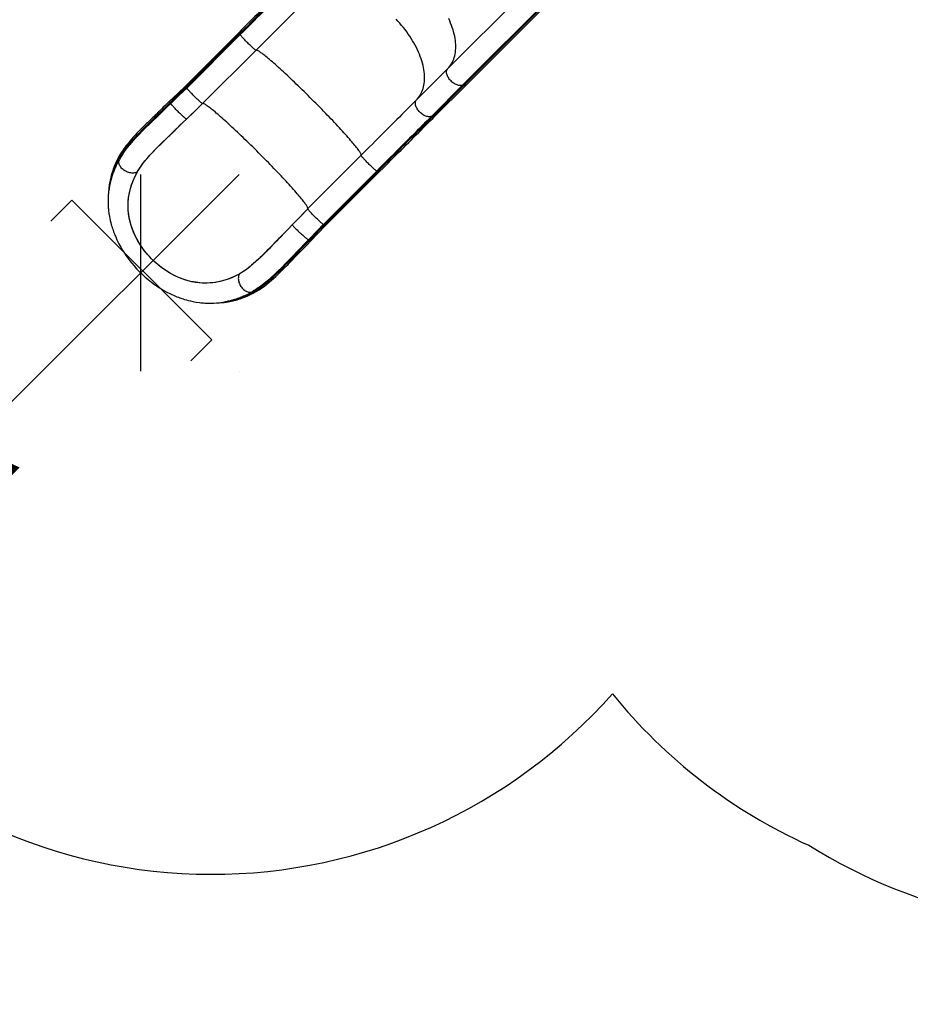
# Model space of a CAD drawing. Extents: x 1687 to 2403, y 1484 to 2238.
# Drawn here: x 1865 to 1984, y 1556 to 1688 of the extents above; entities that cross this region are included whole.
import ezdxf

# ---------------------------------------------------------------- set-up
doc = ezdxf.new("R2010")
doc.units = 0
doc.header["$LTSCALE"] = 0.125
doc.header["$MEASUREMENT"] = 0
doc.header["$PDMODE"] = 35
doc.layers.get('0').update_dxf_attribs({"linetype": 'CONTINUOUS'})
doc.layers.get('DEFPOINTS').update_dxf_attribs({"linetype": 'CONTINUOUS'})
for name, color, linetype in [('CONTOUR', 7, 'CONTINUOUS'), ('DIM_CIRCULATION_LIBRE', 7, 'CONTINUOUS'), ('VUE NUAGE', 7, 'CONTINUOUS')]:
    doc.layers.add(name, color=color, linetype=linetype)
doc.styles.add('DIM', font='romans.shx')
doc.dimstyles.new('Implantation (Pied-mètre)', dxfattribs={"dimscale": 96, "dimtxt": 0.09375, "dimasz": 0.125, "dimexe": 0.125, "dimexo": 0.125, "dimgap": 0.03, "dimtad": 1, "dimdec": 3, "dimzin": 0, "dimdsep": 46, "dimlunit": 4, "dimtxsty": 'DIM', "dimblk1": 'OBLIQUE', "dimblk2": 'OBLIQUE', "dimsah": 1, "dimcen": 0.089844, "dimdle": 0.125, "dimclrt": 7, "dimadec": 0, "dimazin": 0, "dimtfac": 1, "dimtdec": 0, "dimtofl": 0, "dimtmove": 0, "dimatfit": 3, "dimldrblk": 'OBLIQUE', "dimfxl": 1, "dimfrac": 2, "dimtolj": 1, "dimtzin": 0, "dimarcsym": 0})

# ---------------------------------------------------------------- blocks, each defined once
blk = doc.blocks.new('_OBLIQUE')
at = {"color": 0, "linetype": 'ByBlock'}
blk.add_line((-0.5, -0.5), (0.5, 0.5), dxfattribs=at)
blk = doc.blocks.new('*D279')
at = {"layer": 'DEFPOINTS', "color": 0}
for p in [(1880.85, 1654.05), (1830.2, 1603.4), (1830.2, 1603.4)]:
    blk.add_point(p, dxfattribs=at)
at = {"layer": 'DIM_CIRCULATION_LIBRE', "color": 0, "lineweight": -2}
for p, q in [((1894.1, 1667.31), (1862.48, 1635.69)), ((1894.1, 1640.79), (1894.1, 1640.79)), ((1816.94, 1590.14), (1848.56, 1621.76)), ((1843.45, 1590.14), (1843.45, 1590.14))]:
    blk.add_line(p, q, dxfattribs=at)
at = {"layer": 'DIM_CIRCULATION_LIBRE', "color": 0, "lineweight": -2, "xscale": 18.75, "yscale": 18.75, "zscale": 18.75}
for p, rotation in [((1880.85, 1654.05), 44.9983735798166), ((1830.2, 1603.4), 224.9983735798166)]:
    blk.add_blockref('_OBLIQUE', p, dxfattribs=dict(at, rotation=rotation))
at = {"layer": 'DIM_CIRCULATION_LIBRE', "color": 7, "insert": (1855.52, 1628.72), "char_height": 14.062, "attachment_point": 5, "rotation": 44.9984, "style": 'DIM'}
blk.add_mtext('\\A1;A', dxfattribs=at)

msp = doc.modelspace()

# ---------------------------------------------------------------- linework, layer by layer
at = {"layer": 'CONTOUR'}
for p, q in [((1922.1879, 1681.5491), (1934.35169, 1693.71289)), ((1924.2341, 1679.36611), (1936.39789, 1691.5299)), ((1924.41507, 1679.34593), (1936.57886, 1691.50972)), ((1924.65694, 1679.33356), (1936.82072, 1691.49734)), ((1894.05082, 1686.38087), (1886.86225, 1679.19231)), ((1894.165, 1686.24081), (1886.97643, 1679.05225)), ((1894.25651, 1686.13117), (1887.06794, 1678.94261)), ((1896.37882, 1684.02429), (1889.19025, 1676.83572)), ((1922.1879, 1681.5491), (1917.98775, 1677.34895)), ((1887.06795, 1678.94259), (1887.00635, 1678.87824)), ((1887.0707, 1678.93983), (1887.00635, 1678.87824)), ((1924.2341, 1679.36611), (1920.03395, 1675.16596)), ((1924.41507, 1679.34593), (1920.21492, 1675.14578)), ((1920.45678, 1675.1334), (1924.65694, 1679.33356)), ((1887.01559, 1678.89256), (1887.00635, 1678.87824)), ((1887.00458, 1674.76383), (1887.00471, 1674.76395)), ((1887.00458, 1674.76383), (1887.00732, 1674.76109)), ((1878.41351, 1670.0277), (1878.4456, 1670.07719)), ((1910.52095, 1669.88215), (1903.33239, 1662.69359)), ((1878.02338, 1669.39502), (1878.02707, 1669.40113)), ((1880.42073, 1667.68003), (1880.42104, 1667.68056)), ((1880.42104, 1667.68056), (1880.42382, 1667.67778)), ((1912.62784, 1667.75985), (1905.43927, 1660.57128)), ((1912.73748, 1667.66834), (1905.54891, 1660.47977)), ((1905.68897, 1660.36559), (1912.87754, 1667.55416)), ((1871.55556, 1663.83358), (1868.7318, 1661.00049)), ((1890.41331, 1645.03795), (1871.55556, 1663.83358)), ((1901.25775, 1660.51066), (1901.26049, 1660.50792)), ((1901.26072, 1660.50816), (1901.26049, 1660.50792)), ((1903.71843, 1658.30485), (1905.6927, 1660.36932)), ((1905.37489, 1660.50968), (1905.4365, 1660.57404)), ((1905.37489, 1660.50968), (1905.43925, 1660.57129)), ((1905.37489, 1660.50968), (1905.38922, 1660.51893)), ((1894.17444, 1653.92716), (1894.17722, 1653.92438)), ((1894.17722, 1653.92438), (1894.17679, 1653.92413)), ((1895.99702, 1651.5878), (1895.9739, 1651.5735)), ((1896.17597, 1651.69437), (1895.9957, 1651.58503)), ((1896.57174, 1651.94747), (1896.54388, 1651.9293)), ((1890.41331, 1645.03795), (1887.58956, 1642.20486))]:
    msp.add_line(p, q, dxfattribs=at)
at = {"layer": 'CONTOUR', "flags": 128}
for points in [[(1901.63006, 1693.96012), (1901.47336, 1693.80341), (1901.17183, 1693.50189), (1900.86553, 1693.19559), (1900.55464, 1692.88469), (1900.23933, 1692.56939), (1899.91981, 1692.24986), (1899.59625, 1691.9263), (1899.26884, 1691.5989), (1898.93779, 1691.26784), (1898.60328, 1690.93334), (1898.26552, 1690.59557), (1897.9247, 1690.25475), (1897.58102, 1689.91107), (1897.23469, 1689.56474), (1896.88591, 1689.21596), (1896.53489, 1688.86494), (1896.18183, 1688.51189), (1895.82695, 1688.157), (1895.47044, 1687.8005), (1895.11254, 1687.44259), (1894.75343, 1687.08349), (1894.39334, 1686.7234), (1894.05082, 1686.38087)], [(1901.64244, 1693.71825), (1901.3266, 1693.40242), (1901.00528, 1693.0811), (1900.67869, 1692.75451), (1900.34705, 1692.42287), (1900.01059, 1692.08641), (1899.66953, 1691.74535), (1899.32411, 1691.39993), (1898.97456, 1691.05037), (1898.6211, 1690.69692), (1898.264, 1690.33981), (1897.90347, 1689.97929), (1897.53978, 1689.6156), (1897.17316, 1689.24898), (1896.80387, 1688.87968), (1896.43214, 1688.50796), (1896.05824, 1688.13406), (1895.68242, 1687.75824), (1895.30493, 1687.38075), (1894.92602, 1687.00184), (1894.54596, 1686.62178), (1894.165, 1686.24081)], [(1901.66262, 1693.53728), (1901.3498, 1693.22446), (1901.03154, 1692.9062), (1900.70807, 1692.58273), (1900.37959, 1692.25426), (1900.04634, 1691.921), (1899.70853, 1691.5832), (1899.36641, 1691.24107), (1899.02018, 1690.89485), (1898.67011, 1690.54477), (1898.3164, 1690.19107), (1897.95932, 1689.83399), (1897.5991, 1689.47376), (1897.23598, 1689.11064), (1896.8702, 1688.74487), (1896.50203, 1688.37669), (1896.13169, 1688.00636), (1895.75946, 1687.63412), (1895.38557, 1687.26023), (1895.01027, 1686.88494), (1894.63384, 1686.5085), (1894.25651, 1686.13117)], [(1903.84561, 1691.49108), (1903.53023, 1691.1757), (1903.20936, 1690.85483), (1902.88324, 1690.52871), (1902.55207, 1690.19754), (1902.21609, 1689.86156), (1901.87551, 1689.52099), (1901.53058, 1689.17606), (1901.18153, 1688.827), (1900.82858, 1688.47405), (1900.47198, 1688.11745), (1900.11197, 1687.75744), (1899.74879, 1687.39427), (1899.3827, 1687.02817), (1899.01393, 1686.6594), (1898.64273, 1686.28821), (1898.26937, 1685.91484), (1897.89408, 1685.53955), (1897.51712, 1685.1626), (1897.13876, 1684.78423), (1896.75924, 1684.40471), (1896.37882, 1684.02429)], [(1917.98775, 1677.34895), (1918.13445, 1677.50554), (1918.27106, 1677.67181), (1918.39739, 1677.84751), (1918.51325, 1678.03241), (1918.61849, 1678.22624), (1918.71296, 1678.42873), (1918.79652, 1678.63961), (1918.86907, 1678.85856), (1918.93049, 1679.0853), (1918.9807, 1679.31949), (1919.01963, 1679.56082), (1919.04723, 1679.80895), (1919.06347, 1680.06352), (1919.0683, 1680.32419), (1919.06174, 1680.59059), (1919.04378, 1680.86234), (1919.01446, 1681.13906), (1918.97381, 1681.42038), (1918.92189, 1681.70589), (1918.85878, 1681.9952), (1918.78456, 1682.2879), (1918.69934, 1682.58358), (1918.60323, 1682.88183), (1918.49637, 1683.18223), (1918.37891, 1683.48436), (1918.25101, 1683.7878), (1918.11286, 1684.09212), (1917.96464, 1684.39691), (1917.80656, 1684.70172), (1917.63885, 1685.00614), (1917.46173, 1685.30974), (1917.27547, 1685.6121), (1917.0803, 1685.91279), (1916.87652, 1686.21139), (1916.66441, 1686.50749), (1916.44425, 1686.80067), (1916.21636, 1687.09051), (1915.98106, 1687.37663), (1915.73868, 1687.6586), (1915.48956, 1687.93605), (1915.23404, 1688.20858)], [(1922.1879, 1681.5491), (1922.33461, 1681.7057), (1922.47122, 1681.87197), (1922.59755, 1682.04767), (1922.71341, 1682.23257), (1922.81865, 1682.4264), (1922.91312, 1682.62889), (1922.99668, 1682.83976), (1923.06922, 1683.05872), (1923.13064, 1683.28545), (1923.18085, 1683.51965), (1923.21979, 1683.76098), (1923.24739, 1684.0091), (1923.26362, 1684.26368), (1923.26846, 1684.52435), (1923.26189, 1684.79074), (1923.24394, 1685.06249), (1923.21461, 1685.33922), (1923.17397, 1685.62054), (1923.12205, 1685.90605), (1923.05894, 1686.19535), (1922.98472, 1686.48805), (1922.89949, 1686.78373), (1922.80338, 1687.08198), (1922.69652, 1687.38238), (1922.57906, 1687.68451), (1922.45117, 1687.98795), (1922.31301, 1688.29228)], [(1922.1879, 1681.5491), (1922.33461, 1681.7057), (1922.47122, 1681.87197), (1922.59755, 1682.04767), (1922.71341, 1682.23257), (1922.81865, 1682.4264), (1922.91312, 1682.62889), (1922.99668, 1682.83976), (1923.06922, 1683.05872), (1923.13064, 1683.28545), (1923.18085, 1683.51965), (1923.21979, 1683.76098), (1923.24739, 1684.0091), (1923.26362, 1684.26368), (1923.26846, 1684.52435), (1923.26189, 1684.79074), (1923.24394, 1685.06249), (1923.21461, 1685.33922), (1923.17397, 1685.62054), (1923.12205, 1685.90605), (1923.05894, 1686.19535), (1922.98472, 1686.48805), (1922.89949, 1686.78373), (1922.80338, 1687.08198), (1922.69652, 1687.38238), (1922.57906, 1687.68451), (1922.45117, 1687.98795), (1922.31301, 1688.29228)], [(1896.37882, 1684.02429), (1896.36707, 1684.02266), (1896.34531, 1684.03116), (1896.31375, 1684.04971), (1896.2727, 1684.07814), (1896.22254, 1684.11617), (1896.16376, 1684.16344), (1896.09691, 1684.21951), (1896.02263, 1684.28382), (1895.94163, 1684.35579), (1895.85468, 1684.4347), (1895.76262, 1684.51982), (1895.66631, 1684.61033), (1895.56669, 1684.70537), (1895.46469, 1684.80403), (1895.3613, 1684.90537), (1895.25749, 1685.00842), (1895.15426, 1685.1122), (1895.0526, 1685.21572), (1894.95347, 1685.318), (1894.85782, 1685.41805), (1894.76656, 1685.51492), (1894.68056, 1685.60769), (1894.60064, 1685.69548), (1894.52757, 1685.77744), (1894.46204, 1685.8528), (1894.40467, 1685.92083), (1894.35602, 1685.98089), (1894.31655, 1686.0324), (1894.28663, 1686.07487), (1894.26656, 1686.1079), (1894.25651, 1686.13117)], [(1910.52095, 1669.88215), (1910.53311, 1669.9042), (1910.53536, 1669.9361), (1910.5277, 1669.97782), (1910.51014, 1670.0293), (1910.4827, 1670.09045), (1910.44543, 1670.16121), (1910.39838, 1670.24146), (1910.34161, 1670.33111), (1910.2752, 1670.43001), (1910.19924, 1670.53804), (1910.11385, 1670.65504), (1910.01913, 1670.78084), (1909.91523, 1670.91528), (1909.80228, 1671.05817), (1909.68045, 1671.2093), (1909.54991, 1671.36846), (1909.41083, 1671.53544), (1909.26342, 1671.70999), (1909.10787, 1671.89187), (1908.94442, 1672.08084), (1908.77328, 1672.27661), (1908.59469, 1672.47893), (1908.40891, 1672.68751), (1908.21619, 1672.90205), (1908.01681, 1673.12226), (1907.81103, 1673.34782), (1907.59916, 1673.57843), (1907.38149, 1673.81376), (1907.15832, 1674.05348), (1906.92996, 1674.29725), (1906.69673, 1674.54474), (1906.45897, 1674.7956), (1906.21699, 1675.04948), (1905.97114, 1675.30601), (1905.72177, 1675.56486), (1905.46922, 1675.82564), (1905.21385, 1676.088), (1904.95601, 1676.35157), (1904.69606, 1676.61598), (1904.43437, 1676.88087), (1904.1713, 1677.14585), (1903.90723, 1677.41057), (1903.64251, 1677.67464), (1903.37753, 1677.93771), (1903.11264, 1678.1994), (1902.84823, 1678.45935), (1902.58466, 1678.71719), (1902.3223, 1678.97256), (1902.06152, 1679.22511), (1901.80268, 1679.47448), (1901.54614, 1679.72033), (1901.29226, 1679.9623), (1901.04141, 1680.20007), (1900.79392, 1680.4333), (1900.55014, 1680.66166), (1900.31042, 1680.88483), (1900.07509, 1681.1025), (1899.84449, 1681.31437), (1899.61892, 1681.52014), (1899.39871, 1681.71953), (1899.18417, 1681.91224), (1898.97559, 1682.09803), (1898.77328, 1682.27661), (1898.5775, 1682.44775), (1898.38854, 1682.61121), (1898.20665, 1682.76676), (1898.0321, 1682.91417), (1897.86513, 1683.05324), (1897.70596, 1683.18379), (1897.55483, 1683.30562), (1897.41195, 1683.41856), (1897.27751, 1683.52247), (1897.1517, 1683.61718), (1897.0347, 1683.70258), (1896.92667, 1683.77854), (1896.82777, 1683.84495), (1896.73813, 1683.90172), (1896.65787, 1683.94877), (1896.58712, 1683.98604), (1896.52596, 1684.01348), (1896.47449, 1684.03104), (1896.43277, 1684.0387), (1896.40086, 1684.03645), (1896.37882, 1684.02429)], [(1924.2341, 1679.36611), (1924.1588, 1679.32413), (1924.07481, 1679.29325), (1923.98294, 1679.27377), (1923.88407, 1679.26588), (1923.77913, 1679.26965), (1923.66913, 1679.28505), (1923.55512, 1679.31192), (1923.43819, 1679.35002), (1923.31944, 1679.39898), (1923.20003, 1679.45833), (1923.08107, 1679.52751), (1922.96371, 1679.60586), (1922.84907, 1679.69262), (1922.73824, 1679.78698), (1922.63228, 1679.88802), (1922.53219, 1679.9948), (1922.43894, 1680.10628), (1922.35342, 1680.22141), (1922.27643, 1680.33908), (1922.20871, 1680.45818), (1922.15092, 1680.57757), (1922.10359, 1680.69611), (1922.06719, 1680.81267), (1922.04206, 1680.92614), (1922.02843, 1681.03543), (1922.02645, 1681.1395), (1922.03612, 1681.23736), (1922.05736, 1681.32808), (1922.08996, 1681.41079), (1922.13361, 1681.4847), (1922.1879, 1681.5491)], [(1924.2341, 1679.36611), (1924.1588, 1679.32413), (1924.07481, 1679.29325), (1923.98294, 1679.27377), (1923.88407, 1679.26588), (1923.77913, 1679.26965), (1923.66913, 1679.28505), (1923.55512, 1679.31192), (1923.43819, 1679.35002), (1923.31944, 1679.39898), (1923.20003, 1679.45833), (1923.08107, 1679.52751), (1922.96371, 1679.60586), (1922.84907, 1679.69262), (1922.73824, 1679.78698), (1922.63228, 1679.88802), (1922.53219, 1679.9948), (1922.43894, 1680.10628), (1922.35342, 1680.22141), (1922.27643, 1680.33908), (1922.20871, 1680.45818), (1922.15092, 1680.57757), (1922.10359, 1680.69611), (1922.06719, 1680.81267), (1922.04206, 1680.92614), (1922.02843, 1681.03543), (1922.02645, 1681.1395), (1922.03612, 1681.23736), (1922.05736, 1681.32808), (1922.08996, 1681.41079), (1922.13361, 1681.4847), (1922.1879, 1681.5491)], [(1886.86371, 1679.19376), (1885.781, 1678.15789), (1884.69778, 1677.12257)], [(1884.81122, 1676.9818), (1885.41853, 1677.56214), (1886.02506, 1678.14203), (1886.97787, 1679.05368)], [(1889.17579, 1676.83474), (1889.15265, 1676.84472), (1889.11986, 1676.86463), (1889.07771, 1676.89428), (1889.02662, 1676.93339), (1888.96705, 1676.98159), (1888.89958, 1677.03843), (1888.82484, 1677.10337), (1888.74353, 1677.17579), (1888.65643, 1677.25502), (1888.56436, 1677.3403), (1888.46818, 1677.43083), (1888.3688, 1677.52576), (1888.26717, 1677.62419), (1888.16423, 1677.72519), (1888.06097, 1677.8278), (1887.95836, 1677.93106), (1887.85736, 1678.03399), (1887.75894, 1678.13563), (1887.66401, 1678.235), (1887.57348, 1678.33118), (1887.4882, 1678.42325), (1887.40897, 1678.51035), (1887.33655, 1678.59165), (1887.27162, 1678.66639), (1887.21478, 1678.73386), (1887.16658, 1678.79343), (1887.12747, 1678.84452), (1887.09783, 1678.88666), (1887.07792, 1678.91946), (1887.06795, 1678.94259)], [(1924.41507, 1679.34593), (1924.47254, 1679.31845), (1924.52814, 1679.303), (1924.57904, 1679.30036), (1924.62266, 1679.31067), (1924.65677, 1679.33339), (1924.65694, 1679.33356)], [(1924.65694, 1679.33356), (1924.65677, 1679.33339), (1924.62266, 1679.31067), (1924.57904, 1679.30036), (1924.52814, 1679.303), (1924.47254, 1679.31845), (1924.41507, 1679.34593)], [(1884.90221, 1676.87166), (1885.4949, 1677.43802), (1886.08639, 1678.00352), (1887.01559, 1678.89256)], [(1884.69778, 1677.12257), (1884.40002, 1676.83652), (1884.13199, 1676.57683), (1883.89568, 1676.34633), (1883.69033, 1676.14508), (1883.51552, 1675.9733), (1883.37267, 1675.83284), (1883.25745, 1675.7196), (1883.15794, 1675.62193), (1883.06016, 1675.52616), (1882.92349, 1675.39283), (1882.78933, 1675.26278), (1882.64676, 1675.12566), (1882.48366, 1674.9686), (1882.31269, 1674.80361), (1882.12294, 1674.61997), (1881.93523, 1674.43762), (1881.7553, 1674.26206), (1881.59912, 1674.10893), (1881.46707, 1673.97886), (1881.33304, 1673.84617), (1881.18081, 1673.69456), (1881.01071, 1673.52389), (1880.69468, 1673.20259), (1880.39312, 1672.8897), (1880.11205, 1672.59114), (1879.85193, 1672.30748), (1879.60658, 1672.03199), (1879.37456, 1671.76285), (1879.25737, 1671.62317), (1879.14225, 1671.48319), (1879.01331, 1671.32275), (1878.86737, 1671.13589), (1878.70611, 1670.92192), (1878.56998, 1670.73421), (1878.4268, 1670.52846), (1878.27792, 1670.30382), (1878.125, 1670.05935), (1877.96995, 1669.79393)], [(1878.00234, 1669.57672), (1878.30592, 1670.07912), (1878.63949, 1670.56729), (1878.99964, 1671.04479), (1879.38298, 1671.51431), (1879.78656, 1671.97826), (1880.2007, 1672.43098), (1880.62888, 1672.88105), (1881.06567, 1673.32646), (1881.50962, 1673.76902), (1881.96914, 1674.21953), (1882.43453, 1674.67068), (1882.89489, 1675.11414), (1883.35051, 1675.55908), (1883.82504, 1676.02544), (1884.31431, 1676.50309), (1884.81122, 1676.9818)], [(1878.42698, 1670.04368), (1878.66354, 1670.3897), (1879.02594, 1670.86998), (1879.41202, 1671.34271), (1879.81886, 1671.81028), (1880.23669, 1672.26693), (1880.66903, 1672.72129), (1881.11037, 1673.17128), (1881.55923, 1673.61869), (1882.02411, 1674.07442), (1882.49518, 1674.53105), (1882.96194, 1674.98069), (1883.4244, 1675.43235), (1883.90506, 1675.90473), (1884.40008, 1676.38795), (1884.90221, 1676.87166)], [(1884.81122, 1676.9818), (1884.77054, 1677.02606), (1884.73741, 1677.06398), (1884.71351, 1677.09362), (1884.70006, 1677.11347), (1884.69774, 1677.12253), (1884.69779, 1677.12258)], [(1887.00471, 1674.76395), (1886.97935, 1674.77566), (1886.94454, 1674.79715), (1886.9006, 1674.8282), (1886.84794, 1674.86852), (1886.78706, 1674.91776), (1886.71852, 1674.97543), (1886.64295, 1675.04102), (1886.56106, 1675.1139), (1886.47361, 1675.1934), (1886.38141, 1675.27878), (1886.28533, 1675.36925), (1886.18626, 1675.46396), (1886.08512, 1675.56203), (1885.98284, 1675.66255), (1885.88039, 1675.76459), (1885.77871, 1675.86719), (1885.67876, 1675.9694), (1885.58145, 1676.07027), (1885.48771, 1676.16886), (1885.39839, 1676.26425), (1885.31433, 1676.35556), (1885.23632, 1676.44193), (1885.16507, 1676.52256), (1885.10126, 1676.59671), (1885.04547, 1676.66368), (1884.99822, 1676.72284), (1884.95996, 1676.77365), (1884.93105, 1676.81564), (1884.91173, 1676.84841), (1884.90221, 1676.87166)], [(1887.00471, 1674.76395), (1888.08915, 1675.80043), (1888.63116, 1676.31889), (1889.17304, 1676.83749)], [(1887.00732, 1674.76109), (1888.7222, 1676.40066), (1889.17577, 1676.83476)], [(1903.33239, 1662.69359), (1903.34453, 1662.71561), (1903.3468, 1662.74746), (1903.33917, 1662.78912), (1903.32166, 1662.8405), (1903.2943, 1662.90156), (1903.25712, 1662.97219), (1903.21018, 1663.0523), (1903.15353, 1663.14179), (1903.08727, 1663.24051), (1903.01148, 1663.34835), (1902.92627, 1663.46514), (1902.83175, 1663.59072), (1902.72807, 1663.72492), (1902.61535, 1663.86755), (1902.49377, 1664.01841), (1902.36349, 1664.17729), (1902.22469, 1664.34397), (1902.07757, 1664.51822), (1901.92233, 1664.69979), (1901.75919, 1664.88843), (1901.58838, 1665.08387), (1901.41012, 1665.28585), (1901.22469, 1665.49408), (1901.03232, 1665.70827), (1900.8333, 1665.92812), (1900.62789, 1666.15333), (1900.41639, 1666.38358), (1900.19909, 1666.61855), (1899.97629, 1666.85791), (1899.74831, 1667.10133), (1899.51546, 1667.34846), (1899.27807, 1667.59897), (1899.03646, 1667.8525), (1898.79099, 1668.10869), (1898.54198, 1668.3672), (1898.28979, 1668.62766), (1898.03477, 1668.88971), (1897.77727, 1669.15298), (1897.51766, 1669.4171), (1897.25629, 1669.68171), (1896.99353, 1669.94643), (1896.72976, 1670.2109), (1896.46532, 1670.47475), (1896.20061, 1670.73761), (1895.93598, 1670.9991), (1895.6718, 1671.25888), (1895.40844, 1671.51657), (1895.14628, 1671.77181), (1894.88567, 1672.02425), (1894.62699, 1672.27354), (1894.37058, 1672.51933), (1894.11681, 1672.76127), (1893.86604, 1672.99903), (1893.61861, 1673.23227), (1893.37487, 1673.46067), (1893.13515, 1673.68392), (1892.8998, 1673.90169), (1892.66914, 1674.11369), (1892.4435, 1674.31962), (1892.22319, 1674.51919), (1892.00851, 1674.71213), (1891.79977, 1674.89816), (1891.59725, 1675.07702), (1891.40125, 1675.24847), (1891.21203, 1675.41227), (1891.02985, 1675.56818), (1890.85498, 1675.71599), (1890.68766, 1675.8555), (1890.52811, 1675.9865), (1890.37657, 1676.10882), (1890.23324, 1676.22228), (1890.09832, 1676.32673), (1889.97201, 1676.42202), (1889.85448, 1676.50802), (1889.74588, 1676.58461), (1889.64639, 1676.65168), (1889.55612, 1676.70913), (1889.47522, 1676.75689), (1889.40379, 1676.79489), (1889.34192, 1676.82308), (1889.28972, 1676.84142), (1889.24725, 1676.84987), (1889.21457, 1676.84844), (1889.19172, 1676.83712)], [(1917.98775, 1677.34895), (1917.67236, 1677.03356), (1917.3515, 1676.7127), (1917.02537, 1676.38657), (1916.69421, 1676.05541), (1916.35822, 1675.71942), (1916.01765, 1675.37885), (1915.67272, 1675.03392), (1915.32366, 1674.68486), (1914.97071, 1674.33191), (1914.61411, 1673.97532), (1914.2541, 1673.61531), (1913.89093, 1673.25213), (1913.52483, 1672.88603), (1913.15606, 1672.51726), (1912.78487, 1672.14607), (1912.4115, 1671.7727), (1912.03621, 1671.39742), (1911.65926, 1671.02046), (1911.28089, 1670.6421), (1910.90137, 1670.26258), (1910.52095, 1669.88215)], [(1920.03395, 1675.16596), (1919.95864, 1675.12397), (1919.87465, 1675.09309), (1919.78278, 1675.07361), (1919.68391, 1675.06572), (1919.57897, 1675.06949), (1919.46897, 1675.08489), (1919.35497, 1675.11177), (1919.23803, 1675.14987), (1919.11929, 1675.19883), (1918.99987, 1675.25818), (1918.88091, 1675.32736), (1918.76355, 1675.4057), (1918.64891, 1675.49246), (1918.53808, 1675.58682), (1918.43212, 1675.68787), (1918.33204, 1675.79464), (1918.23879, 1675.90612), (1918.15326, 1676.02125), (1918.07627, 1676.13893), (1918.00856, 1676.25803), (1917.95076, 1676.37742), (1917.90344, 1676.49596), (1917.86704, 1676.61252), (1917.8419, 1676.72598), (1917.82828, 1676.83527), (1917.82629, 1676.93934), (1917.83596, 1677.0372), (1917.8572, 1677.12792), (1917.8898, 1677.21063), (1917.93346, 1677.28454), (1917.98775, 1677.34895)], [(1920.03395, 1675.16596), (1919.72112, 1674.85313), (1919.40287, 1674.53488), (1919.07939, 1674.2114), (1918.75092, 1673.88293), (1918.41767, 1673.54968), (1918.07986, 1673.21187), (1917.73773, 1672.86974), (1917.39151, 1672.52352), (1917.04143, 1672.17344), (1916.68773, 1671.81974), (1916.33065, 1671.46266), (1915.97042, 1671.10243), (1915.6073, 1670.73931), (1915.24153, 1670.37354), (1914.87335, 1670.00536), (1914.50302, 1669.63503), (1914.13078, 1669.26279), (1913.75689, 1668.8889), (1913.3816, 1668.51361), (1913.00516, 1668.13717), (1912.62784, 1667.75985)], [(1920.21492, 1675.14578), (1919.89908, 1674.82994), (1919.57776, 1674.50862), (1919.25117, 1674.18203), (1918.91953, 1673.85039), (1918.58307, 1673.51393), (1918.24201, 1673.17287), (1917.89659, 1672.82745), (1917.54703, 1672.47789), (1917.19358, 1672.12444), (1916.83647, 1671.76733), (1916.47595, 1671.40681), (1916.11226, 1671.04312), (1915.74564, 1670.6765), (1915.37634, 1670.3072), (1915.00462, 1669.93548), (1914.63072, 1669.56158), (1914.2549, 1669.18576), (1913.87741, 1668.80827), (1913.4985, 1668.42936), (1913.11844, 1668.0493), (1912.73748, 1667.66834)], [(1912.87754, 1667.55416), (1913.06751, 1667.74413), (1913.42794, 1668.10456), (1913.78749, 1668.46411), (1914.14593, 1668.82255), (1914.50305, 1669.17967), (1914.85864, 1669.53526), (1915.2125, 1669.88912), (1915.56441, 1670.24103), (1915.91416, 1670.59078), (1916.26155, 1670.93817), (1916.60638, 1671.28299), (1916.94843, 1671.62505), (1917.28751, 1671.96413), (1917.62342, 1672.30004), (1917.95596, 1672.63258), (1918.28493, 1672.96155), (1918.61014, 1673.28676), (1918.93139, 1673.60801), (1919.24851, 1673.92513), (1919.56129, 1674.23791), (1919.86956, 1674.54618), (1920.17313, 1674.84975), (1920.45678, 1675.1334)], [(1920.45678, 1675.1334), (1920.45662, 1675.13323), (1920.42251, 1675.11051), (1920.37889, 1675.10021), (1920.32798, 1675.10285), (1920.27238, 1675.1183), (1920.21492, 1675.14578)], [(1880.42104, 1667.68056), (1880.71545, 1668.15854), (1881.05096, 1668.63601), (1881.42268, 1669.11328), (1881.82572, 1669.59068), (1882.28534, 1670.1012), (1882.77246, 1670.61569), (1883.28209, 1671.13437), (1883.8628, 1671.70873), (1884.46208, 1672.29081), (1885.07293, 1672.88173), (1885.54983, 1673.34691), (1886.03027, 1673.81807), (1886.51496, 1674.29159), (1887.00458, 1674.76383)], [(1880.42382, 1667.67778), (1880.69164, 1668.11538), (1880.99392, 1668.5521), (1881.32687, 1668.98815), (1881.69764, 1669.43664), (1882.09449, 1669.88696), (1882.51366, 1670.3394), (1882.93987, 1670.78233), (1883.38221, 1671.22912), (1883.83778, 1671.67974), (1884.31435, 1672.14331), (1884.80025, 1672.61232), (1885.29075, 1673.08852), (1885.71298, 1673.50294), (1886.13829, 1673.92048), (1886.57064, 1674.3412), (1887.00732, 1674.76109)], [(1883.81931, 1671.64797), (1883.56234, 1671.39492), (1883.44781, 1671.28218), (1883.40187, 1671.23719), (1883.37948, 1671.21544), (1883.37186, 1671.20811), (1883.3665, 1671.20299), (1883.36276, 1671.19947), (1883.35896, 1671.19597), (1883.35757, 1671.19473), (1883.35638, 1671.19372), (1883.35586, 1671.19334), (1883.35565, 1671.19327), (1883.35583, 1671.19361), (1883.35699, 1671.19503), (1883.3638, 1671.20244), (1883.39672, 1671.23653), (1883.53895, 1671.38025), (1883.76845, 1671.60861), (1884.24145, 1672.07243), (1884.72674, 1672.54243), (1884.91409, 1672.72293), (1885.10347, 1672.90514), (1885.27292, 1673.06842), (1885.44378, 1673.23313), (1885.61581, 1673.39838), (1885.67602, 1673.45602), (1885.71574, 1673.49405), (1885.74218, 1673.51943), (1885.75988, 1673.53646), (1885.77179, 1673.54792), (1885.78343, 1673.55911), (1885.78854, 1673.56402), (1885.79164, 1673.56699), (1885.79292, 1673.56821), (1885.793, 1673.56828), (1885.79285, 1673.56813)], [(1884.03237, 1671.8559), (1884.35775, 1672.17344), (1884.90992, 1672.70642), (1885.35044, 1673.13367), (1885.79285, 1673.56813)], [(1877.96995, 1669.79393), (1877.77516, 1669.43481), (1877.60607, 1669.09864), (1877.4609, 1668.78714), (1877.33731, 1668.50168), (1877.23323, 1668.24359), (1877.14663, 1668.01396), (1877.07577, 1667.81393), (1877.02542, 1667.66403), (1876.98499, 1667.53825), (1876.95366, 1667.4371), (1876.93079, 1667.36102), (1876.9159, 1667.31035), (1876.90751, 1667.28143), (1876.89748, 1667.24642), (1876.88431, 1667.19983), (1876.85337, 1667.08704), (1876.81398, 1666.93612), (1876.7677, 1666.74634), (1876.71998, 1666.53303), (1876.67666, 1666.31912), (1876.60442, 1665.89768), (1876.54919, 1665.47449), (1876.50333, 1664.93324), (1876.49028, 1664.54853)], [(1878.44559, 1670.07717), (1878.20532, 1669.70477), (1877.98003, 1669.32099)], [(1912.62784, 1667.75985), (1912.60456, 1667.76989), (1912.57153, 1667.78997), (1912.52906, 1667.81989), (1912.47755, 1667.85936), (1912.41749, 1667.90801), (1912.34946, 1667.96537), (1912.2741, 1668.0309), (1912.19214, 1668.10398), (1912.10436, 1668.18389), (1912.01158, 1668.26989), (1911.91471, 1668.36115), (1911.81466, 1668.4568), (1911.71238, 1668.55594), (1911.60886, 1668.6576), (1911.50508, 1668.76083), (1911.40203, 1668.86463), (1911.30069, 1668.96803), (1911.20203, 1669.07002), (1911.10699, 1669.16965), (1911.01648, 1669.26595), (1910.93136, 1669.35802), (1910.85245, 1669.44497), (1910.78049, 1669.52597), (1910.71617, 1669.60025), (1910.6601, 1669.6671), (1910.61283, 1669.72588), (1910.5748, 1669.77604), (1910.54637, 1669.81709), (1910.52782, 1669.84865), (1910.51932, 1669.8704), (1910.52095, 1669.88215)], [(1877.97986, 1669.32065), (1877.84958, 1669.08305), (1877.73651, 1668.86701), (1877.63961, 1668.67345), (1877.55781, 1668.50313), (1877.49003, 1668.35669), (1877.44358, 1668.25331), (1877.40577, 1668.16719), (1877.37621, 1668.09857), (1877.35216, 1668.04188), (1877.33757, 1668.00707), (1877.32288, 1667.97173), (1877.30485, 1667.92791), (1877.28356, 1667.87554), (1877.25913, 1667.81455), (1877.2147, 1667.70107), (1877.16341, 1667.56565), (1877.10942, 1667.41739), (1876.97491, 1667.01739), (1876.85528, 1666.61331), (1876.79133, 1666.37132), (1876.73691, 1666.14596), (1876.69354, 1665.94983), (1876.65966, 1665.78359), (1876.63318, 1665.64367), (1876.60763, 1665.49822), (1876.58082, 1665.33166), (1876.55469, 1665.15104), (1876.5293, 1664.95084), (1876.50427, 1664.7162), (1876.48167, 1664.44533), (1876.46941, 1664.24781), (1876.46011, 1664.0338), (1876.45474, 1663.80286), (1876.45412, 1663.58052), (1876.45697, 1663.39688), (1876.46131, 1663.25287), (1876.46503, 1663.16151), (1876.46818, 1663.09556), (1876.47238, 1663.01798), (1876.47843, 1662.92037), (1876.48687, 1662.80249), (1876.49835, 1662.66405), (1876.51368, 1662.5047), (1876.56866, 1662.05794), (1876.63476, 1661.64747), (1876.68704, 1661.37431), (1876.74391, 1661.1102), (1876.81174, 1660.82726), (1876.89243, 1660.52395), (1876.95051, 1660.32278), (1877.01482, 1660.11344), (1877.07757, 1659.92067), (1877.13073, 1659.76498), (1877.17258, 1659.64674), (1877.20316, 1659.56257), (1877.22908, 1659.49259), (1877.26457, 1659.3987), (1877.31039, 1659.28056), (1877.36741, 1659.13804), (1877.4365, 1658.9714), (1877.53495, 1658.7442), (1877.65378, 1658.48401), (1877.78336, 1658.21543), (1877.91523, 1657.95614), (1878.15918, 1657.508), (1878.40558, 1657.08997), (1878.65146, 1656.70156), (1878.8938, 1656.34269), (1879.13093, 1656.01145), (1879.38505, 1655.6757), (1879.66246, 1655.32936), (1879.96482, 1654.97343), (1880.29387, 1654.60898), (1880.65147, 1654.23719), (1881.03952, 1653.8594), (1881.4524, 1653.48403), (1881.86869, 1653.13102), (1882.28594, 1652.80093), (1882.70352, 1652.49281), (1883.12096, 1652.20574), (1883.53782, 1651.93891), (1883.95362, 1651.69163), (1884.3677, 1651.46337), (1884.76527, 1651.26046), (1885.03038, 1651.13389), (1885.28006, 1651.02094), (1885.51433, 1650.92039), (1885.73324, 1650.83112), (1885.9369, 1650.75211), (1886.11794, 1650.6851), (1886.26896, 1650.63151), (1886.40304, 1650.5857), (1886.56696, 1650.53191), (1886.76481, 1650.47025), (1886.99641, 1650.40256), (1887.26171, 1650.33095), (1887.55868, 1650.2583), (1887.87894, 1650.18877), (1888.30067, 1650.11113), (1888.75227, 1650.04549), (1888.93749, 1650.0238), (1889.12701, 1650.00474), (1889.31701, 1649.98883), (1889.47795, 1649.97787), (1889.59218, 1649.97149), (1889.67893, 1649.96742), (1889.7473, 1649.96469), (1889.8304, 1649.96194), (1889.93123, 1649.95943), (1890.04961, 1649.95766), (1890.18533, 1649.95717), (1890.33816, 1649.95862), (1890.71313, 1649.97112), (1891.05686, 1649.9938), (1891.37034, 1650.02392), (1891.65371, 1650.05893), (1891.90751, 1650.09664), (1892.13298, 1650.13522), (1892.22101, 1650.15159), (1892.30411, 1650.16772), (1892.38881, 1650.18483), (1892.50282, 1650.20896), (1892.64879, 1650.24167), (1892.87297, 1650.29591), (1893.08641, 1650.35209), (1893.28524, 1650.40846), (1893.52937, 1650.48303), (1893.74899, 1650.55523), (1893.94489, 1650.62376), (1894.11767, 1650.68746), (1894.28582, 1650.7524), (1894.42457, 1650.80818), (1894.53456, 1650.85383), (1894.61626, 1650.88855), (1894.63727, 1650.8976), (1894.66386, 1650.90911), (1894.70867, 1650.92869), (1894.7717, 1650.95659), (1894.85277, 1650.9931), (1894.95167, 1651.03862), (1895.09351, 1651.10575), (1895.26009, 1651.18742), (1895.45076, 1651.28463), (1895.66485, 1651.39868), (1895.90171, 1651.53106)], [(1880.42073, 1667.68003), (1880.33187, 1667.62281), (1880.2335, 1667.57496), (1880.12655, 1667.53693), (1880.01202, 1667.50907), (1879.89096, 1667.49164), (1879.76451, 1667.48481), (1879.63385, 1667.48863), (1879.50018, 1667.50307), (1879.36475, 1667.52799), (1879.22882, 1667.56318), (1879.09367, 1667.60828), (1878.96053, 1667.6629), (1878.83066, 1667.72651), (1878.70527, 1667.79853), (1878.58551, 1667.87829), (1878.47251, 1667.96504), (1878.36731, 1668.05798), (1878.27089, 1668.15625), (1878.18416, 1668.25891), (1878.10792, 1668.36504), (1878.04287, 1668.47362), (1877.98963, 1668.58366), (1877.94869, 1668.69414), (1877.92042, 1668.80401), (1877.9051, 1668.91226), (1877.90287, 1669.01789), (1877.91374, 1669.11991), (1877.93762, 1669.21736), (1877.97428, 1669.30935), (1877.98006, 1669.32105)], [(1894.17679, 1653.92413), (1893.57307, 1653.60523), (1893.10641, 1653.39199), (1892.64384, 1653.20845), (1892.16996, 1653.04853), (1891.51051, 1652.87246), (1890.93731, 1652.7624), (1890.34838, 1652.69014), (1889.79023, 1652.65922), (1889.21892, 1652.66514), (1888.72597, 1652.70062), (1888.23692, 1652.76341), (1887.74042, 1652.85538), (1887.21962, 1652.98265), (1886.69271, 1653.14386), (1886.21843, 1653.31737), (1885.74192, 1653.51946), (1885.30032, 1653.73247), (1884.86956, 1653.96496), (1884.44131, 1654.22132), (1883.98534, 1654.52365), (1883.53645, 1654.85303), (1883.1566, 1655.15841), (1882.7189, 1655.54359), (1882.29644, 1655.9532), (1881.93861, 1656.33338), (1881.59722, 1656.72925), (1881.33505, 1657.05875), (1881.02786, 1657.47788), (1880.74158, 1657.90731), (1880.48238, 1658.3365), (1880.24542, 1658.77188), (1880.06323, 1659.14297), (1879.8978, 1659.51608), (1879.74775, 1659.89434), (1879.61497, 1660.27288), (1879.50399, 1660.63483), (1879.40871, 1660.99567), (1879.30742, 1661.46565), (1879.23269, 1661.92821), (1879.18294, 1662.38638), (1879.1552, 1662.93484), (1879.16195, 1663.47501), (1879.21394, 1664.11457), (1879.29767, 1664.6665), (1879.41518, 1665.20698), (1879.51326, 1665.56706), (1879.62549, 1665.92155), (1879.82407, 1666.45468), (1880.05312, 1666.97501), (1880.2302, 1667.33065), (1880.42073, 1667.68003)], [(1894.17444, 1653.92716), (1893.7637, 1653.70488), (1893.3428, 1653.50056), (1892.91267, 1653.31578), (1892.46861, 1653.14994), (1892.01491, 1653.00612), (1891.54613, 1652.88427), (1891.06735, 1652.78745), (1890.57644, 1652.7167), (1890.21956, 1652.68314), (1889.6705, 1652.66064), (1889.11066, 1652.67375), (1888.53286, 1652.72525), (1887.94588, 1652.8169), (1887.54611, 1652.90215), (1887.23937, 1652.98021), (1886.77244, 1653.1203), (1886.30347, 1653.28716), (1885.82679, 1653.48431), (1885.35112, 1653.70956), (1885.0321, 1653.87718), (1884.62011, 1654.1141), (1884.21255, 1654.3721), (1883.81182, 1654.6501), (1883.35971, 1654.99505), (1882.92104, 1655.36422), (1882.63314, 1655.62684), (1882.32274, 1655.93001), (1882.02324, 1656.24425), (1881.7361, 1656.56793), (1881.45584, 1656.90805), (1881.18981, 1657.25626), (1880.93923, 1657.61078), (1880.61009, 1658.12453), (1880.31423, 1658.64598), (1880.04829, 1659.18144), (1879.81805, 1659.71893), (1879.60795, 1660.30346), (1879.43936, 1660.88473), (1879.30985, 1661.46895), (1879.22074, 1662.0457), (1879.17879, 1662.48196), (1879.15885, 1662.91463), (1879.16042, 1663.34112), (1879.18315, 1663.76714), (1879.22628, 1664.18629), (1879.28993, 1664.60387), (1879.37284, 1665.01416), (1879.47458, 1665.41848), (1879.65826, 1666.00552), (1879.87857, 1666.57646), (1880.13491, 1667.13499), (1880.42382, 1667.67778)], [(1903.33142, 1662.67911), (1901.69147, 1660.96459), (1901.25775, 1660.51066)], [(1903.33415, 1662.67638), (1902.29715, 1661.59254), (1901.26072, 1660.50816)], [(1905.43925, 1660.57128), (1905.41611, 1660.58126), (1905.38332, 1660.60117), (1905.34117, 1660.63082), (1905.29008, 1660.66993), (1905.23051, 1660.71813), (1905.16304, 1660.77497), (1905.0883, 1660.8399), (1905.007, 1660.91232), (1904.9199, 1660.99155), (1904.82783, 1661.07683), (1904.73165, 1661.16736), (1904.63227, 1661.26229), (1904.53064, 1661.36072), (1904.42771, 1661.46171), (1904.32445, 1661.56432), (1904.22184, 1661.66758), (1904.12084, 1661.77051), (1904.02241, 1661.87215), (1903.92749, 1661.97152), (1903.83696, 1662.0677), (1903.75167, 1662.15978), (1903.67245, 1662.24688), (1903.60002, 1662.32818), (1903.53509, 1662.40292), (1903.47825, 1662.47039), (1903.43005, 1662.52996), (1903.39094, 1662.58105), (1903.36129, 1662.6232), (1903.34138, 1662.65599), (1903.3314, 1662.67913)], [(1901.25775, 1660.51066), (1900.70767, 1659.94054), (1900.15683, 1659.37711), (1899.61041, 1658.81987), (1899.06658, 1658.26142), (1898.53016, 1657.70872), (1898.00063, 1657.16683), (1897.47748, 1656.64081), (1896.9602, 1656.13571), (1896.44826, 1655.65658), (1896.00662, 1655.26407), (1895.56563, 1654.89509), (1895.12505, 1654.55345), (1894.68461, 1654.24291), (1894.24404, 1653.96726), (1894.17444, 1653.92716)], [(1901.26049, 1660.50792), (1900.7417, 1659.9693), (1900.22219, 1659.43721), (1899.70021, 1658.9058), (1899.18653, 1658.3774), (1898.77076, 1657.94613), (1898.35869, 1657.52188), (1897.94752, 1657.10323), (1897.53988, 1656.69478), (1897.23325, 1656.39318), (1896.9283, 1656.09923), (1896.62355, 1655.81255), (1896.32009, 1655.53533), (1895.78902, 1655.07379), (1895.5232, 1654.85592), (1895.25762, 1654.64821), (1894.98865, 1654.44894), (1894.71951, 1654.2616), (1894.44867, 1654.08617), (1894.17722, 1653.92438)], [(1901.26072, 1660.50816), (1901.27323, 1660.48363), (1901.2959, 1660.45007), (1901.32855, 1660.40779), (1901.37085, 1660.3572), (1901.42242, 1660.29877), (1901.48278, 1660.23302), (1901.55136, 1660.16059), (1901.62753, 1660.08214), (1901.71057, 1659.99839), (1901.79973, 1659.91014), (1901.89415, 1659.81821), (1901.99298, 1659.72344), (1902.09528, 1659.62672), (1902.20011, 1659.52895), (1902.30649, 1659.43103), (1902.41343, 1659.33389), (1902.51993, 1659.23843), (1902.62501, 1659.14552), (1902.72768, 1659.05605), (1902.827, 1658.97083), (1902.92203, 1658.89067), (1903.01189, 1658.81631), (1903.09575, 1658.74843), (1903.17283, 1658.68768), (1903.2424, 1658.63462), (1903.30383, 1658.58974), (1903.35653, 1658.55346), (1903.40002, 1658.52612), (1903.4339, 1658.50796), (1903.45785, 1658.49917)], [(1905.38922, 1660.51893), (1904.73265, 1659.83277), (1904.30795, 1659.38869), (1903.88335, 1658.94453), (1903.45785, 1658.49917)], [(1905.55035, 1660.48121), (1904.87775, 1659.77833), (1904.44268, 1659.32342), (1904.00772, 1658.86843), (1903.57225, 1658.41264)], [(1900.0648, 1659.29619), (1900.065, 1659.29639), (1900.064, 1659.29534), (1900.06143, 1659.29265), (1900.05522, 1659.28619), (1900.03165, 1659.26169), (1899.91701, 1659.14209), (1899.76257, 1658.9812), (1899.60839, 1658.82116), (1899.45541, 1658.66249), (1899.11781, 1658.31209), (1898.78476, 1657.96724), (1898.45564, 1657.62854), (1898.12982, 1657.29662), (1897.96911, 1657.13454), (1897.81027, 1656.97601), (1897.73246, 1656.89934), (1897.69565, 1656.86391), (1897.69182, 1656.86043), (1897.69074, 1656.85952), (1897.69, 1656.85898), (1897.68989, 1656.85901), (1897.69014, 1656.85941), (1897.69067, 1656.86007), (1897.69185, 1656.86144), (1897.69537, 1656.86529), (1897.70955, 1656.88017), (1897.76545, 1656.9375), (1897.98545, 1657.16094), (1898.14456, 1657.32258)], [(1900.0648, 1659.29619), (1899.51203, 1658.73265), (1898.97274, 1658.17409), (1898.55628, 1657.74383), (1898.14456, 1657.32258)], [(1903.57225, 1658.41264), (1903.03926, 1657.85838), (1902.50874, 1657.31476), (1901.99391, 1656.79088), (1901.50565, 1656.28908), (1901.0019, 1655.76672), (1900.50046, 1655.25163), (1899.99886, 1654.74426), (1899.49477, 1654.24585), (1899.03752, 1653.80718), (1898.57398, 1653.37894), (1898.10627, 1652.96733), (1897.63363, 1652.57607), (1897.15352, 1652.20795), (1896.6632, 1651.86619), (1896.15952, 1651.5547)], [(1896.38282, 1651.52577), (1896.7768, 1651.76589), (1897.14878, 1652.01542), (1897.50084, 1652.2707), (1897.83498, 1652.52904), (1898.15262, 1652.78803), (1898.45488, 1653.04556), (1898.74292, 1653.30012), (1899.04343, 1653.57424), (1899.32232, 1653.83559), (1899.5794, 1654.08172), (1899.81561, 1654.31177), (1900.03153, 1654.52494), (1900.25313, 1654.74619), (1900.45569, 1654.95033), (1900.64314, 1655.14068), (1900.84568, 1655.34765), (1901.07528, 1655.58364), (1901.21152, 1655.72423), (1901.37515, 1655.89357), (1901.56635, 1656.09194), (1901.78257, 1656.31662), (1902.01626, 1656.55679), (1902.28706, 1656.83285), (1902.59439, 1657.14546), (1902.93728, 1657.49553), (1903.31353, 1657.883), (1903.71843, 1658.30485)], [(1903.45785, 1658.49917), (1902.91921, 1657.93909), (1902.38242, 1657.38907), (1901.86074, 1656.85822), (1901.36496, 1656.34863), (1900.85504, 1655.81989), (1900.34773, 1655.29881), (1899.8406, 1654.78589), (1899.33133, 1654.28243), (1898.86974, 1653.83967), (1898.40218, 1653.40781), (1897.93083, 1652.99311), (1897.45496, 1652.59929), (1896.97205, 1652.22917), (1896.53651, 1651.92574)], [(1903.57225, 1658.41264), (1903.61832, 1658.37385), (1903.65775, 1658.3423), (1903.68853, 1658.31959), (1903.70909, 1658.30688), (1903.71839, 1658.30481), (1903.71844, 1658.30486)], [(1894.17679, 1653.92413), (1894.1203, 1653.83568), (1894.07355, 1653.73793), (1894.03698, 1653.63182), (1894.01093, 1653.51832), (1893.99565, 1653.39848), (1893.99128, 1653.27343), (1893.99785, 1653.14433), (1894.01531, 1653.01238), (1894.04349, 1652.87881), (1894.08214, 1652.74485), (1894.13088, 1652.61176), (1894.18928, 1652.48078), (1894.25678, 1652.35312), (1894.33275, 1652.22998), (1894.4165, 1652.11249), (1894.50724, 1652.00175), (1894.60412, 1651.8988), (1894.70625, 1651.80458), (1894.81267, 1651.71999), (1894.92239, 1651.64579), (1895.0344, 1651.58269), (1895.14764, 1651.53128), (1895.26108, 1651.49202), (1895.37364, 1651.46529), (1895.48429, 1651.45133), (1895.59199, 1651.45028), (1895.69575, 1651.46214), (1895.79459, 1651.4868), (1895.88759, 1651.52404), (1895.9021, 1651.53126)], [(1891.08045, 1649.99606), (1891.46287, 1650.00867), (1892.08775, 1650.06611), (1892.34929, 1650.10113), (1892.60727, 1650.14214), (1892.86023, 1650.18865), (1893.08623, 1650.23553), (1893.27921, 1650.27958), (1893.44027, 1650.31919), (1893.57029, 1650.35308), (1893.66994, 1650.3802), (1893.70854, 1650.39098), (1893.75324, 1650.40366), (1893.81872, 1650.42259), (1893.90475, 1650.44814), (1894.0509, 1650.4933), (1894.23218, 1650.55241), (1894.44754, 1650.62712), (1894.69579, 1650.71934), (1894.97562, 1650.8312), (1895.28577, 1650.96512), (1895.62478, 1651.12372), (1895.99096, 1651.30954), (1896.38282, 1651.52577)], [(1896.15952, 1651.5547), (1895.62987, 1651.26717), (1895.0852, 1651.00566), (1894.5246, 1650.77143), (1893.94642, 1650.56581), (1893.34869, 1650.39067), (1892.72943, 1650.24814), (1892.52053, 1650.21293)], [(1895.90205, 1651.53123), (1896.24145, 1651.73337), (1896.57174, 1651.94747)], [(1896.54388, 1651.9293), (1896.28551, 1651.76082), (1896.25872, 1651.74457)]]:
    msp.add_lwpolyline(points, dxfattribs=at)
at = {"layer": 'CONTOUR'}
for centre, radius, start, end in [((1894.47214, 1686.60776), 0.47853, 208.3029306, 230.0699572), ((1893.72049, 1685.7768), 0.64257, 33.4691988, 46.2295597), ((1887.33821, 1679.46376), 0.54793, 209.6968935, 228.6794608), ((1886.53192, 1678.58824), 0.64257, 33.4691988, 46.2295597), ((1887.77732, 1678.26171), 0.98904, 135.9277356, 140.3690408), ((1924.30747, 1679.20249), 0.17932, 53.1243984, 114.1505324), ((1884.38716, 1676.53876), 0.61328, 32.8765801, 46.2539223), ((1889.18212, 1676.84848), 0.01512, 245.2648451, 302.5105671), ((1889.21986, 1676.80611), 0.04188, 132.2211665, 134.9993361), ((1920.10731, 1675.00233), 0.17932, 53.1243984, 114.1505324), ((1878.14819, 1669.70949), 0.19723, 154.664758, 222.3133198), ((1887.51963, 1664.09863), 10.98126, 150.0755605, 170.0765923), ((1877.88387, 1669.47093), 0.15883, 331.4463504, 41.761312), ((1912.27347, 1667.22382), 0.64257, 43.7704388, 56.5307979), ((1913.10506, 1667.97619), 0.47947, 219.9468428, 241.6703118), ((1903.34514, 1662.68546), 0.01512, 147.4893927, 204.7351487), ((1904.96709, 1661.04763), 0.67655, 308.6042812, 315.0990647), ((1905.0849, 1660.03526), 0.64257, 43.7704388, 56.5307979), ((1905.96042, 1660.84155), 0.54792, 221.3204564, 240.3031848), ((1903.14221, 1657.96296), 0.62221, 46.2786967, 59.5169593), ((1896.05285, 1651.42726), 0.16619, 50.0680726, 118.3634543), ((1896.2933, 1651.71111), 0.20582, 229.4596278, 295.8037427)]:
    msp.add_arc(centre, radius, start, end, dxfattribs=at)
at = {"layer": 'VUE NUAGE'}
msp.add_lwpolyline([(1910.13471, 1905.88326, 0.566156758), (1814.84985, 1827.3535, 0.107523662), (1814.84525, 1796.74062, 0.25355659), (1837.999, 1732.15222, 0.015551954), (1834.93935, 1728.88267, 0.049017781), (1825.08084, 1718.8254, 0.457948853), (1823.96305, 1609.80625, 0.060293604), (1836.2384, 1597.6135, 0.452193182), (1944.36092, 1597.35508, 0.117567997), (1970.79594, 1576.94399, 0.180998654), (2020.25459, 1566.87067, 0.247240203), (2081.18502, 1594.9836, 0.072294877), (2094.6637, 1610.71064, 0.09119635), (2119.94899, 1604.45381, 0.119087377), (2153.76591, 1604.24451, 0.151135418), (2194.6854, 1592.5603, 0.070191105), (2214.80034, 1592.36069, 0.095665886), (2241.72922, 1596.85843, 0.103514242), (2267.58237, 1582.65874), (2267.58237, 1555.52818)], format="xyb", dxfattribs=at)

# ---------------------------------------------------------------- dimensions: what is measured, and where the dimension line sits
at = {"layer": 'DIM_CIRCULATION_LIBRE'}
dim = msp.add_aligned_dim(p1=(1880.8455, 1654.0483), p2=(1830.19571, 1603.40139), distance=0, text='A', dimstyle='Implantation (Pied-mètre)', override={"dimscale": 150, "dimtad": 0, "dimdec": 4}, dxfattribs=at)
dim.commit()
dim.dimension.update_dxf_attribs({"geometry": '*D279', "text_midpoint": (1855.5206, 1628.72484)})

doc.saveas('drawing.dxf')
